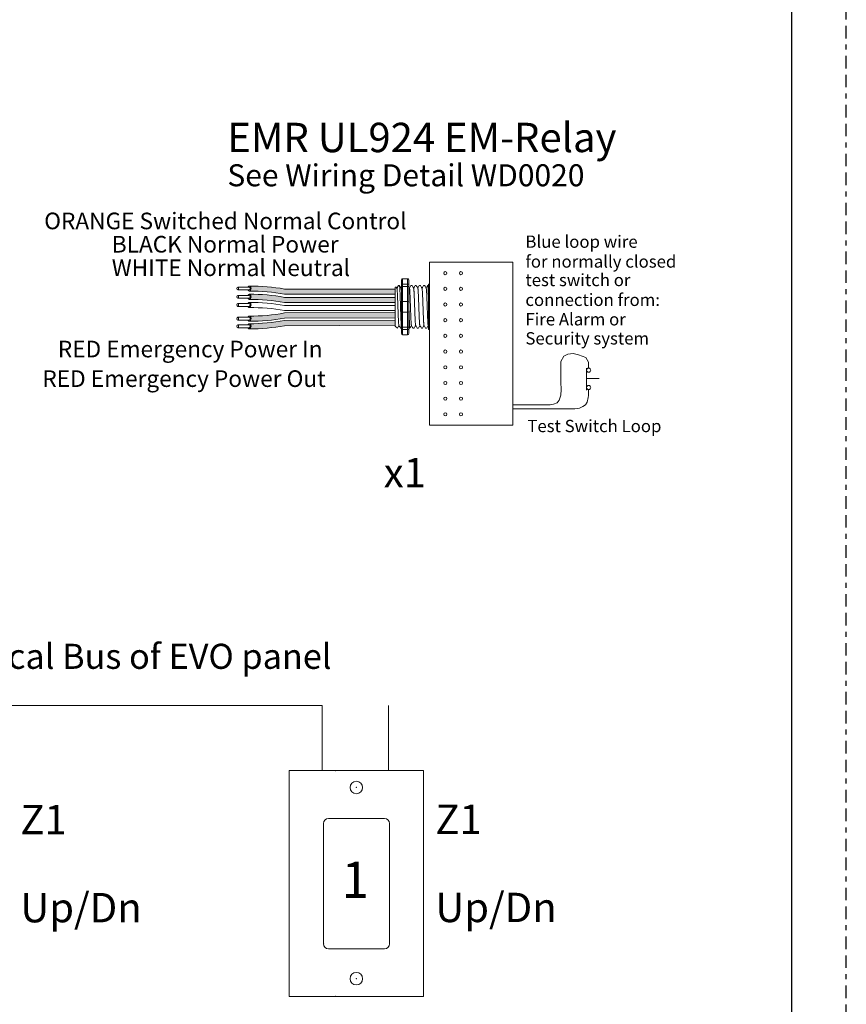
# Model space of a CAD drawing. Units: inches. Extents: x 97 to 598, y 420 to 700.
# Drawn here: x 126 to 142, y 440 to 459 of the extents above; entities that cross this region are included whole.
import ezdxf

# ---------------------------------------------------------------- set-up
doc = ezdxf.new("R2010")
doc.units = ezdxf.units.IN
doc.header["$MEASUREMENT"] = 0
for name, pattern in [('BORDER2', [0.875, 0.25, -0.125, 0.25, -0.125, 0, -0.125]), ('DASHED2', [0.375, 0.25, -0.125]), ('HIDDEN', [0.375, 0.25, -0.125])]:
    doc.linetypes.add(name, pattern=pattern)
for name, color, linetype in [('1', 7, 'Continuous'), ('Border page', 7, 'Continuous'), ('Cat5e Data cable', 5, 'DASHED2'), ('LS-Switch station', 7, 'Continuous'), ('R20EM', 7, 'Continuous'), ('TXT', 7, 'Continuous')]:
    doc.layers.add(name, color=color, linetype=linetype)
doc.layers.add('Border print', color=4, linetype='HIDDEN', plot=False)
doc.styles.add('SIMPLEX', font='SIMPLEX')

msp = doc.modelspace()

# ---------------------------------------------------------------- hatches: boundary and pattern name
at = {"layer": 'R20EM', "lineweight": 0}
h = msp.add_hatch(color=30, dxfattribs=at)
edge = h.paths.add_edge_path()
edge.add_line((133.2140857708759, 453.6550170324846), (131.0079314269814, 453.6550170324846))
edge.add_arc((130.3337262939296, 449.9688588032661), 3.747307707176994, 79.63506266666869, 90.4528517178011)
edge.add_arc((130.2836243500219, 453.7671632167973), 0.05506567476783451, 291.8390433132614, 428.1609566867386)
edge.add_arc((130.3337262939296, 450.0710863065178), 3.747307707176994, 79.63506266666622, 90.45285171780108, ccw=False)
edge.add_line((131.0079314269814, 453.7572445357362), (133.2140857708759, 453.7572445357362))
edge.add_line((133.2140857708759, 453.7572445357362), (133.2140857708759, 453.6550170324846))
h = msp.add_hatch(color=250, dxfattribs=at)
edge = h.paths.add_edge_path()
edge.add_line((133.2140857708759, 453.49008918141), (131.0079314269814, 453.49008918141))
edge.add_arc((130.3337262939296, 449.8039309521915), 3.747307707176994, 79.63506266666869, 90.4528517178011)
edge.add_arc((130.2836243500219, 453.6022353657227), 0.05506567476783451, 291.8390433132614, 428.1609566867386)
edge.add_arc((130.3337262939296, 449.9061584554432), 3.747307707176994, 79.63506266666622, 90.45285171780108, ccw=False)
edge.add_line((131.0079314269814, 453.5923166846616), (133.2140857708759, 453.5923166846616))
edge.add_line((133.2140857708759, 453.5923166846616), (133.2140857708759, 453.49008918141))
h = msp.add_hatch(color=1, dxfattribs=at)
edge = h.paths.add_edge_path()
edge.add_arc((130.3214551359164, 456.9651534010886), 3.747307707176994, 269.7381340370574, 280.55592308818444, ccw=False)
edge.add_arc((130.2840144498936, 453.1667030831742), 0.05506567476783451, -67.96997093188003, 68.35194244159709, ccw=False)
edge.add_arc((130.3217958933141, 456.862926465766), 3.747307707176994, 269.7381340370575, 280.5559230881924)
edge.add_line((131.0082844407579, 453.1790360593482), (133.2144265282733, 453.1863898867333))
edge.add_line((133.2144265282733, 453.1863898867333), (133.2140857708757, 453.2886168220559))
edge.add_line((133.2140857708759, 453.2886168220559), (131.00794368336, 453.2812629946707))
h.paths.add_polyline_path([(133.2144206826828, 453.1881435590535), (133.2141297183982, 453.2754326019802)])
h = msp.add_hatch(color=1, dxfattribs=at)
edge = h.paths.add_edge_path()
edge.add_arc((130.3214551359164, 456.8136127290697), 3.747307707176994, 269.7381340370574, 280.55592308818444, ccw=False)
edge.add_arc((130.2840144498936, 453.0151624111554), 0.05506567476783451, -67.96997093188003, 68.35194244159709, ccw=False)
edge.add_arc((130.3217958933141, 456.7113857937471), 3.747307707176994, 269.7381340370575, 280.5559230881924)
edge.add_line((131.0082844407579, 453.0274953873293), (133.2144265282733, 453.0348492147144))
edge.add_line((133.2144265282733, 453.0348492147144), (133.2140857708757, 453.137076150037))
edge.add_line((133.2140857708759, 453.137076150037), (131.00794368336, 453.1297223226518))
h.paths.add_polyline_path([(133.2144206826828, 453.0366028870346), (133.2141297183982, 453.1238919299614)])

# ---------------------------------------------------------------- linework, layer by layer
at = {"layer": 'Border page', "color": 7, "linetype": 'Continuous'}
msp.add_line((141.1179668208495, 420.698125483317), (141.1179668208495, 477.23729515463), dxfattribs=at)
at = {"layer": 'Border print', "color": 4, "linetype": 'BORDER2'}
msp.add_line((142.2053055180406, 419.7532650426002), (142.2053055180406, 478.5475808343075), dxfattribs=at)
at = {"layer": 'Cat5e Data cable', "color": 0, "linetype": 'ByBlock', "lineweight": 5}
for p, q in [((124.8061078006619, 445.4560464560819), (131.7562105832442, 445.4560464560819)), ((131.7562105832442, 445.4560464560819), (131.7562105832442, 444.1658541155549)), ((133.0783767909334, 445.4605761824758), (133.0783767909334, 444.1658541155549))]:
    msp.add_line(p, q, dxfattribs=at)
at = {"layer": 'LS-Switch station', "color": 0, "linetype": 'Continuous', "lineweight": 5}
for p, q in [((131.0969594761348, 444.1613243891612), (133.7773793233348, 444.1613243891612)), ((131.0969594761348, 444.1613243891612), (131.0969594761348, 439.6613243891612)), ((133.7773793233348, 444.1613243891612), (133.7773793233348, 439.6613243891612)), ((131.7844403922347, 440.7063938995374), (131.7844403922347, 443.1071954259975)), ((132.997360239435, 443.2068137465975), (131.884058712835, 443.2068137465975)), ((132.4319594761348, 443.2068137465975), (132.0583907738849, 443.2068137465975)), ((133.0969785600348, 443.1071954259975), (133.0969785600348, 440.7063938995374)), ((132.997360239435, 440.6067755789373), (131.884058712835, 440.6067755789376)), ((133.7773793233348, 439.6613243891612), (131.0969594761348, 439.6613243891612))]:
    msp.add_line(p, q, dxfattribs=at)
for centre in [(132.4369383939945, 443.824854115555), (132.4369383939945, 440.0148541155548)]:
    msp.add_circle(centre, 0.125, dxfattribs=at)
for centre, start, end in [((131.884058712835, 443.1071954259975), 90, 180), ((132.997360239435, 443.1071954259975), 0, 90), ((131.884058712835, 440.7063938995374), 180, 270), ((132.997360239435, 440.7063938995374), 270, 0)]:
    msp.add_arc(centre, 0.0996183206, start, end, dxfattribs=at)
at = {"layer": 'LS-Switch station', "color": 0, "linetype": 'ByBlock', "lineweight": 5}
for p in [(132.0184785600347, 444.1613243891612), (132.0184785600347, 444.1613243891612), (132.0184785600347, 444.1613243891612), (132.0184785600347, 444.1613243891612), (132.4369383939945, 443.824854115555), (131.7844403922347, 440.7063938995374), (132.4369383939945, 440.0148541155548), (132.4369383939945, 440.0148541155548), (132.0184785600347, 439.6613243891612), (132.0184785600347, 439.6613243891612)]:
    msp.add_point(p, dxfattribs=at)
at = {"layer": 'R20EM', "linetype": 'Continuous', "lineweight": 5}
for p, q in [((133.8983014521913, 451.0462222088469), (133.8983014521913, 454.2962222088469)), ((133.8983014521913, 454.2962222088469), (135.5545514521913, 454.2962222088469)), ((135.5545514521913, 454.2962222088469), (135.5545514521913, 451.0462222088469)), ((133.2140857708759, 453.0193402056125), (133.2140857708759, 453.7868096383472)), ((133.2140857708759, 453.0193402056125), (133.2140857708759, 453.7868096383472)), ((133.2140857708759, 453.0193402056125), (133.2140857708759, 453.7868096383472)), ((133.873275275037, 453.4864955124943), (133.873275275037, 453.8027247610878)), ((133.873275275037, 453.3196543314651), (133.873275275037, 453.4864955124943)), ((133.873275275037, 453.0034250828716), (133.873275275037, 453.3196543314651)), ((135.5545514521913, 452.4837222088469), (135.5545514521913, 452.3790030597535)), ((133.8983014521913, 451.0462222088469), (135.5545514521913, 451.0462222088469))]:
    msp.add_line(p, q, dxfattribs=at)
at = {"layer": 'R20EM', "lineweight": 5}
for p, q in [((133.3350223607385, 453.84540177565), (133.3350223607385, 453.9288223661646)), ((133.3350223607385, 452.9607480683097), (133.3350223607385, 453.84540177565)), ((133.4601532465103, 453.963008759917), (133.3600485378929, 453.963008759917)), ((133.4851794236646, 453.8454017756386), (133.4851794236646, 453.9288223661532)), ((133.4851794236646, 452.9607480682984), (133.4851794236646, 453.8454017756386)), ((133.873275275037, 453.8027247610878), (133.873275275037, 453.8454017756499)), ((133.8983014521913, 453.9630087599056), (133.8983014521913, 453.8545619922367)), ((133.8983014521913, 453.8545619922367), (133.8983014521913, 453.8082569004888)), ((133.2294921700799, 453.8022160375511), (133.2140857708759, 453.7868096383472)), ((133.2140857708759, 453.778044269418), (133.2140857708759, 453.687988559558)), ((133.2140857708759, 453.778044269418), (133.2140857708759, 453.687988559558)), ((133.2472970079452, 453.7713963021373), (133.2306436623634, 453.8000315227351)), ((133.2456918612265, 453.7741955867469), (133.2769502830023, 453.8285199336045)), ((133.2557960661333, 453.791756252711), (133.2456918612265, 453.7741960822652)), ((133.2456918612265, 453.7741960822652), (133.2456918612265, 453.7741955867469)), ((133.2977054406255, 453.8285199336045), (133.2769502483829, 453.8285199336045)), ((133.5479672121696, 453.8285199336045), (133.5272120199265, 453.8285199336045)), ((133.6313878026839, 453.8285199336045), (133.6106326104413, 453.8285199336045)), ((133.7148083931988, 453.8285199336045), (133.6940532009557, 453.8285199336045)), ((133.7982289837136, 453.8285199336045), (133.7774737914705, 453.8285199336045)), ((133.873275275037, 453.8285199336045), (133.8608943819854, 453.8285199336045)), ((133.8983014521913, 453.8082569004888), (133.8983014521913, 453.5115216896487)), ((133.8983014521913, 453.5115216896487), (133.8983014521913, 453.2946281543107)), ((133.2140857708759, 453.3283322843111), (131.0079314269814, 453.3283322843111)), ((133.8983014521913, 453.2946281543107), (133.8983014521913, 452.9978929434707)), ((133.2140857708759, 453.0728745302316), (133.2135528971702, 453.0237649297799)), ((133.2140857708759, 453.0728745302316), (133.2135528971702, 453.0237649297799)), ((133.2138949876875, 453.1221334377325), (133.2147415097992, 453.071964768765)), ((133.2138949876875, 453.1221334377325), (133.2147415097992, 453.071964768765)), ((133.2140857708759, 453.0193402056125), (133.2557960661333, 452.9776299103552)), ((133.2557960661333, 452.9776808173534), (133.2557960661333, 452.9776299103552)), ((133.3186605436399, 452.9776299103552), (133.3350223607385, 452.9776299103552)), ((133.3350223607385, 452.8773274777951), (133.3350223607385, 452.9607480683097)), ((133.4851794236646, 452.8773274777838), (133.4851794236646, 452.9607480682984)), ((133.4855017246695, 452.9776299103552), (133.5062569169122, 452.9776299103552)), ((133.5689223151839, 452.9776299103552), (133.589677507427, 452.9776299103552)), ((133.6523429056987, 452.9776299103552), (133.6730980979414, 452.9776299103552)), ((133.7357634962131, 452.9776299103552), (133.7565186884562, 452.9776299103552)), ((133.8191840867279, 452.9776299103552), (133.839939278971, 452.9776299103552)), ((133.873275275037, 452.9607480683096), (133.873275275037, 453.0034250828716)), ((133.8983014521913, 452.9978929434707), (133.8983014521913, 452.9515878517228)), ((133.8983014521913, 452.9515878517228), (133.8983014521913, 452.8431410840537)), ((133.4601532465103, 452.8431410840539), (133.3600485378929, 452.8431410840539))]:
    msp.add_line(p, q, dxfattribs=at)
at = {"layer": 'R20EM', "lineweight": 0}
for p, q in [((133.3600485378929, 453.9630087599057), (133.3600485378929, 453.8545619922367)), ((133.4601532465103, 453.8545619922367), (133.3600485378929, 453.8545619922367)), ((133.3600485378929, 453.8545619922367), (133.3600485378929, 453.8082569004889)), ((133.4601532465103, 453.9630087598945), (133.4601532465103, 453.8545619922254)), ((133.4601532465103, 453.8545619922254), (133.4601532465103, 453.8082569004777)), ((130.3031862340462, 453.7970852070522), (130.0732455027491, 453.7970852070522)), ((130.3031862340462, 453.7388903306128), (130.0732455027491, 453.7388903306128)), ((133.2140857708759, 453.7572445357362), (131.0079314269814, 453.7572445357362)), ((133.2140857708759, 453.6550170324846), (131.0079314269814, 453.6550170324846)), ((133.4601532465103, 453.8082569004889), (133.3600485378929, 453.8082569004889)), ((133.3600485378929, 453.8082569004889), (133.3600485378929, 453.5115216896488)), ((133.4601532465103, 453.8082569004777), (133.4601532465103, 453.5115216896376)), ((130.3031862340462, 453.6321573559777), (130.0732455027491, 453.6321573559777)), ((130.3031862340462, 453.5739624795382), (130.0732455027491, 453.5739624795382)), ((130.3031862340462, 453.4704004588788), (130.0732455027491, 453.4704004588788)), ((133.2140857708759, 453.5923166846616), (131.0079314269814, 453.5923166846616)), ((133.2140857708759, 453.49008918141), (131.0079314269814, 453.49008918141)), ((133.4601532465103, 453.5115216896488), (133.3600485378929, 453.5115216896488)), ((133.3600485378929, 453.5115216896488), (133.3600485378929, 453.2946281543108)), ((133.4601532465103, 453.5115216896376), (133.4601532465103, 453.2946281542994)), ((130.3031862340462, 453.4122055824394), (130.0732455027491, 453.4122055824394)), ((133.2140857708759, 453.4305597875627), (131.0079314269814, 453.4305597875627)), ((133.2140857708759, 453.2886168220559), (131.0079436833598, 453.2812629946707)), ((133.4601532465103, 453.2946281543108), (133.3600485378929, 453.2946281543108)), ((133.3600485378929, 453.2946281543108), (133.3600485378929, 452.9978929434707)), ((133.4601532465103, 453.2946281542994), (133.4601532465103, 452.9978929434593)), ((130.3034764855508, 453.1966901132953), (130.0735370316985, 453.1959236463201)), ((130.3036704679334, 453.1384955601599), (130.0737310140811, 453.1377290931847)), ((133.2140857708759, 453.137076150037), (131.0079436833598, 453.1297223226518)), ((133.2144265282733, 453.1863898867333), (131.0082844407579, 453.1790360593482)), ((130.3034764855508, 453.0451494412764), (130.0735370316985, 453.0443829743012)), ((130.3036704679334, 452.986954888141), (130.0737310140811, 452.9861884211658)), ((133.2144265282733, 453.0348492147144), (131.0082844407579, 453.0274953873293)), ((133.4601532465103, 452.9978929434707), (133.3600485378929, 452.9978929434707)), ((133.3600485378929, 452.9978929434707), (133.3600485378929, 452.9515878517228)), ((133.4601532465103, 452.9515878517228), (133.3600485378929, 452.9515878517228)), ((133.3600485378929, 452.9515878517228), (133.3600485378929, 452.8431410840539)), ((133.4601532465103, 452.9978929434593), (133.4601532465103, 452.9515878517116)), ((133.4601532465103, 452.9515878517116), (133.4601532465103, 452.8431410840425))]:
    msp.add_line(p, q, dxfattribs=at)
at = {"layer": 'R20EM', "color": 140, "linetype": 'ByBlock', "lineweight": 15}
msp.add_line((137.068643257922, 452.3001641985644), (137.068643257922, 452.1828551100785), dxfattribs=at)
at = {"layer": 'R20EM', "color": 0, "linetype": 'ByBlock', "lineweight": 0}
for p, q in [((137.023778854515, 452.1835757004227), (137.023778854515, 451.7439500823619)), ((137.023778854515, 452.1835757004227), (137.023778854515, 451.7439500823619)), ((137.023778854515, 451.9781419441659), (137.2792608855738, 451.9781419441659))]:
    msp.add_line(p, q, dxfattribs=at)
at = {"layer": 'R20EM', "color": 140, "linetype": 'ByBlock', "lineweight": 0}
msp.add_line((137.068643257922, 451.7537548194431), (137.068643257922, 451.6364457309572), dxfattribs=at)
at = {"layer": 'R20EM', "lineweight": 5, "flags": 128}
msp.add_lwpolyline([(133.2456918612265, 453.7741960822652), (133.2414096710945, 453.7816028758708), (133.2377774392293, 453.7878854422951), (133.2347995777467, 453.7930361502222), (133.2324797037631, 453.797048743108), (133.2308206351422, 453.7999183470209), (133.2301858210489, 453.801016339261)], dxfattribs=at)
at = {"layer": 'R20EM', "color": 140, "linetype": 'ByBlock', "lineweight": 15}
for points in [[(135.5545514521913, 451.4523638137968), (136.3033038952983, 451.4523638137968), (136.3657414109015, 451.4605523404332), (136.4394381506301, 451.4912593153201), (136.4803807838127, 451.5424376067982), (136.5151820220178, 451.6447941897545), (136.5213234169952, 451.7532921676883), (136.5172291536769, 451.9006856471453), (136.5172291536769, 452.3142062422888), (136.5726167709522, 452.4186099569042), (136.6511008508937, 452.4595525900868), (136.7572136747885, 452.4759296433598), (136.8641230785547, 452.4472698001321), (137.0129577386999, 452.3940443769948), (137.068643257922, 452.3001641985644)], [(135.5545514521913, 451.3690522084478), (136.7963747472581, 451.3690522084478), (136.8884956719189, 451.3826014052256), (136.9560510166702, 451.4153555117716), (137.0092764398073, 451.4522038816359), (137.0399834146942, 451.503382173114), (137.0625018629448, 451.5955030977747), (137.068643257922, 451.6364457309572)]]:
    msp.add_lwpolyline(points, dxfattribs=at)
at = {"layer": 'R20EM', "linetype": 'Continuous', "lineweight": 0}
for centre in [(134.2108014521913, 454.0744196098253), (134.5233014521913, 454.0744196098253), (134.2108014521913, 453.7619196098253), (134.5233014521913, 453.7619196098253), (134.2108014521913, 453.4494196098253), (134.5233014521913, 453.4494196098253), (134.2108014521913, 453.1369196098253), (134.5233014521913, 453.1369196098253), (134.2108014521913, 452.8244196098253), (134.5233014521913, 452.8244196098253), (134.2108014521913, 452.5119196098253), (134.5233014521913, 452.5119196098253), (134.2108014521913, 452.1994196098253), (134.5233014521913, 452.1994196098253), (134.2108014521913, 451.8869196098253), (134.5233014521913, 451.8869196098253), (134.2108014521913, 451.5744196098253), (134.5233014521913, 451.5744196098253), (134.2108014521913, 451.2619196098253), (134.5233014521913, 451.2619196098253)]:
    msp.add_circle(centre, 0.03125, dxfattribs=at)
at = {"layer": 'R20EM', "color": 0, "linetype": 'ByBlock', "lineweight": 0}
for centre in [(137.068643257922, 452.1410936242324), (137.068643257922, 451.7955163052892)]:
    msp.add_circle(centre, 0.04176148584610928, dxfattribs=at)
at = {"layer": 'R20EM', "lineweight": 0}
for centre, radius, start, end in [((130.3337262939296, 450.0710863065178), 3.747307707176994, 79.63506266666685, 90.45285171780111), ((130.3337262939296, 449.9688588032661), 3.747307707176994, 79.63506266667044, 90.45285171780111), ((130.3337262939296, 449.9061584554432), 3.747307707176994, 79.63506266666685, 90.45285171780111), ((130.3337262939296, 449.8039309521915), 3.747307707176994, 79.63506266667044, 90.45285171780111), ((130.3337262939296, 449.7444015583443), 3.747307707176994, 79.63506266666685, 90.45285171780111), ((133.3600485378929, 453.4864955124945), 0.02502617715439414, 90, 180), ((133.4601532465103, 453.4864955124832), 0.02502617715439414, 0, 90), ((130.3337262939296, 449.6421740550927), 3.747307707176994, 79.63506266667044, 90.45285171780111), ((130.3214551359164, 456.9651534010886), 3.747307707176994, 269.7381340370593, 280.5559230881858), ((133.3600485378929, 453.3196543314651), 0.02502617715439414, 180, 270), ((133.4601532465103, 453.3196543314539), 0.02502617715439414, 270, 0), ((130.3214551359164, 456.8136127290697), 3.747307707176994, 269.7381340370593, 280.5559230881858), ((130.3217958933141, 456.862926465766), 3.747307707176994, 269.7381340370558, 280.5559230881929), ((130.3217958933141, 456.7113857937471), 3.747307707176994, 269.7381340370558, 280.5559230881929)]:
    msp.add_arc(centre, radius, start, end, dxfattribs=at)
at = {"layer": 'R20EM', "color": 0, "lineweight": 0}
for centre, start, end in [((130.2836243500219, 453.7671632167973), 291.8390433131681, 68.16095668683192), ((130.2836243500219, 453.6022353657227), 291.8390433131681, 68.16095668683192), ((130.2836243500219, 453.4404784686238), 291.8390433131681, 68.16095668683192), ((130.2840144498936, 453.1667030831742), 292.0300290678884, 68.35194244166725), ((130.2840144498936, 453.0151624111554), 292.0300290678884, 68.35194244166725)]:
    msp.add_arc(centre, 0.05506567476783451, start, end, dxfattribs=at)
at = {"layer": 'R20EM', "lineweight": 5}
for centre, start, end in [((133.8983014521913, 453.4864955124943), 90, 180), ((133.8983014521913, 453.3196543314651), 180, 270)]:
    msp.add_arc(centre, 0.02502617715439414, start, end, dxfattribs=at)
for centre, major_axis, ratio, start_param, end_param in [((133.3600485378929, 453.9288223661646), (-2.09331288417019e-18, -0.0341863937525111), 0.7320508076, 3.141592653589793, 4.7123889803847), ((133.8983014521913, 453.8454017756499), (0.02502617715439433, -1.532411387351181e-18), 0.3660254038, 1.570796326794897, 3.141592653589793), ((133.032147714819, 453.4030749219799), (0.2447984658017243, 0.4254378820714922), 1.148700000000001e-06, 0, 0.4187695809138668), ((133.3600485378929, 452.8773274777951), (-2.093312884170099e-18, -0.03418639375250962), 0.7320508076000002, 4.7123889803847, 6.283185307179585), ((133.8983014521913, 452.9607480683096), (0.02502617715439433, -1.532411387351181e-18), 0.3660254038, 3.141592653589793, 4.712388980384696)]:
    msp.add_ellipse(centre, major_axis=major_axis, ratio=ratio, start_param=start_param, end_param=end_param, dxfattribs=at)
at = {"layer": 'R20EM', "lineweight": 0}
for centre, start_param, end_param in [((133.3600485378929, 453.84540177565), 1.570796326794897, 3.141592653589793), ((133.3600485378929, 452.9607480683097), 3.141592653589793, 4.712388980384696)]:
    msp.add_ellipse(centre, major_axis=(0.02502617715439433, -1.532411387351181e-18), ratio=0.3660254038, start_param=start_param, end_param=end_param, dxfattribs=at)
at = {"layer": 'R20EM', "lineweight": 5, "extrusion": (0, 0, -1)}
for centre, major_axis, ratio, start_param, end_param in [((133.4601532465103, 453.9288223661532), (2.09331288417019e-18, -0.0341863937525111), 0.7320508076, 3.141592653589793, 4.7123889803847), ((133.4601532465103, 452.8773274777838), (2.093312884170099e-18, -0.03418639375250962), 0.7320508076000002, 4.7123889803847, 6.283185307179585)]:
    msp.add_ellipse(centre, major_axis=major_axis, ratio=ratio, start_param=start_param, end_param=end_param, dxfattribs=at)
at = {"layer": 'R20EM', "lineweight": 0, "extrusion": (0, 0, -1)}
for centre, major_axis, ratio, start_param, end_param in [((133.4601532465103, 453.8454017756386), (-0.02502617715439433, -1.532411387351181e-18), 0.3660254038, 1.570796326794897, 3.141592653589793), ((130.3041088058937, 453.7671632167973), (1.251925846419558e-17, -0.05111375162582377), 0.6642133286143089, -4.087015635558576, 0.9846717716326161), ((130.3041088058937, 453.6022353657227), (1.251925846419558e-17, -0.05111375162582377), 0.6642133286143089, -4.087015635558576, 0.9846717716326161), ((130.3031862340462, 453.7679877688325), (7.126816915827989e-18, -0.02909743821969712), 0.617886178861725, 3.141592653589793, 6.283185307179586), ((130.3041088058937, 453.4404784686238), (1.251925846419558e-17, -0.05111375162582377), 0.6642133286143089, -4.087015635558576, 0.9846717716326161), ((130.3031862340462, 453.6030599177579), (7.126816915827989e-18, -0.02909743821969712), 0.617886178861725, 3.141592653589793, 6.283185307179586), ((130.3031862340462, 453.4413030206591), (7.126816915827989e-18, -0.02909743821969712), 0.617886178861725, 3.141592653589793, 6.283185307179586), ((130.3044987919633, 453.1667713645041), (0.0001703786988001516, -0.05111346766132578), 0.6642133286143089, -4.087015635558576, 0.9846717716326161), ((130.3044987919633, 453.0152306924853), (0.0001703786988001516, -0.05111346766132578), 0.6642133286143089, -4.087015635558576, 0.9846717716326161), ((130.3035734767422, 453.1675928367276), (9.699119130565085e-05, -0.02909727656771162), 0.617886178861725, 3.141592653589793, 6.283185307179586), ((130.3035734767422, 453.0160521647087), (9.699119130565085e-05, -0.02909727656771162), 0.617886178861725, 3.141592653589793, 6.283185307179586), ((133.4601532465103, 452.9607480682984), (-0.02502617715439433, -1.532411387351181e-18), 0.3660254038, 3.141592653589793, 4.712388980384696)]:
    msp.add_ellipse(centre, major_axis=major_axis, ratio=ratio, start_param=start_param, end_param=end_param, dxfattribs=at)
for centre, major_axis in [((130.0732455027491, 453.7679877688325), (7.126816915827989e-18, -0.02909743821969712)), ((130.0732455027491, 453.6030599177579), (7.126816915827989e-18, -0.02909743821969712)), ((130.0732455027491, 453.4413030206591), (7.126816915827989e-18, -0.02909743821969712)), ((130.07363402289, 453.1668263697524), (9.699119130565085e-05, -0.02909727656771162)), ((130.07363402289, 453.0152856977335), (9.699119130565085e-05, -0.02909727656771162))]:
    msp.add_ellipse(centre, major_axis=major_axis, ratio=0.617886178861725, dxfattribs=at)
at = {"layer": 'R20EM', "linetype": 'Continuous', "lineweight": 0}
for points, knots in [([(133.2472975288305, 453.7711839734865), (133.2477450980113, 453.7693807901442), (133.2486943476696, 453.7655564178589), (133.2501689172686, 453.7540269150867), (133.2516861278067, 453.738066864149), (133.2531750978237, 453.7178848784955), (133.2546029374666, 453.6938899863187), (133.2560804762874, 453.6662169057685), (133.2575944990908, 453.6350349454177), (133.259119864761, 453.6008193695023), (133.2606293052663, 453.5642268837805), (133.2620932972404, 453.5258510332638), (133.2635279799014, 453.4859954166469), (133.2650256462434, 453.4449258339952), (133.2665470088136, 453.4030739337883), (133.2680683713861, 453.361222045807), (133.2695660377198, 453.3201525014873), (133.2710007204104, 453.280296942129), (133.2724647122745, 453.2419211902821), (133.273974153195, 453.2053287576219), (133.2754995173081, 453.1711135140557), (133.2770135458958, 453.1399309466393), (133.2784910633881, 453.1122608160637), (133.2799189821021, 453.0882557781675), (133.2814076536023, 453.0681129677877), (133.2829259896402, 453.0520061487557), (133.2844487737711, 453.0406160803109), (133.2856847354287, 453.0342796229658), (133.2863903629195, 453.0334616155069), (133.2866086196554, 453.033208598667)], [0, 0, 0, 0, 0.0341033384245827, 0.0723297843515727, 0.1105073699602377, 0.1483943993164591, 0.1858645312900218, 0.2236652550847159, 0.2618038423699139, 0.3000400753875535, 0.3381300267802069, 0.3758353159657475, 0.4133490473321329, 0.451313124601536, 0.4895200113857678, 0.5277268981699996, 0.5656909754394027, 0.6032047068057881, 0.6409099959913286, 0.6789999473839821, 0.7172361804016217, 0.7553747676868197, 0.7931754914815138, 0.8306456234550765, 0.8685326528112979, 0.9067102384199628, 0.9449366843469528, 0.9829684363237078, 1, 1, 1, 1]), ([(133.2977054405905, 453.828519878716), (133.2977054521133, 453.828519897007), (133.2981274492371, 453.8291897769192), (133.2989686048567, 453.8268564784488), (133.3002795110178, 453.8211599060121), (133.3016090957184, 453.8108575251018), (133.3029438193561, 453.796701236486), (133.3042625820548, 453.7787411761192), (133.3055498753847, 453.757313910089), (133.3067981452618, 453.7325725831763), (133.3080945638184, 453.7046109418779), (133.3094173959529, 453.6735367440923), (133.3107530266447, 453.6397330662493), (133.3120795739764, 453.6036895233597), (133.3133834488394, 453.565949341291), (133.3146370111025, 453.5268274565472), (133.315913518897, 453.4864875621566), (133.3172279167274, 453.4450859538917), (133.3185606227875, 453.4030737896363), (133.3198933288472, 453.3610616364285), (133.3212077266775, 453.3196600610039), (133.322484234472, 453.2793202204256), (133.3237377967352, 453.2401984101298), (133.3250416715973, 453.2024583222404), (133.3263682189326, 453.1664148957464), (133.3277038496112, 453.132611344621), (133.3290266817943, 453.1015373209987), (133.3303231001723, 453.0735757543815), (133.3315713707106, 453.0488349360929), (133.3328586615516, 453.0274066126063), (133.3340153775898, 453.0116578634759), (133.3347404258538, 453.0035619210793), (133.3350223607385, 453.0006764466533)], [0, 0, 0, 0, 8.311332711e-07, 0.0304388246075269, 0.0612026520070809, 0.092147166862718, 0.1231220030101461, 0.1539759093995244, 0.1845611487787433, 0.2149041338126954, 0.2455546140179892, 0.276444699995536, 0.3074256075388083, 0.338345908102023, 0.3690559403276368, 0.399430606577697, 0.4299449904074933, 0.4607567943275649, 0.4917194948249924, 0.5226821953224191, 0.5534939992424907, 0.584008383072287, 0.6143830493223471, 0.6450930815479609, 0.6760133821111755, 0.7069942896544478, 0.7378843756319957, 0.7685348558372885, 0.7988778408712408, 0.8294630802504597, 0.8603169866398381, 0.8799356183866478, 0.8799356183866478, 0.8799356183866478, 0.8799356183866478]), ([(133.4975593003746, 453.7711839734865), (133.4980068695554, 453.7693807901442), (133.4989561192132, 453.7655564178589), (133.5004306888126, 453.7540269150867), (133.5019478993503, 453.738066864149), (133.5034368693677, 453.7178848784955), (133.5048647090106, 453.6938899863187), (133.506342247831, 453.6662169057685), (133.5078562706348, 453.6350349454177), (133.509381636305, 453.6008193695023), (133.5108910768103, 453.5642268837805), (133.5123550687844, 453.5258510332638), (133.5137897514455, 453.4859954166469), (133.5152874177874, 453.4449258339952), (133.5168087803572, 453.4030739337883), (133.5183301429301, 453.361222045807), (133.5198278092639, 453.3201525014873), (133.5212624919545, 453.280296942129), (133.5227264838185, 453.2419211902821), (133.524235924739, 453.2053287576219), (133.5257612888517, 453.1711135140557), (133.5272753174399, 453.1399309466393), (133.5287528349322, 453.1122608160637), (133.5301807536457, 453.0882557781675), (133.5316694251464, 453.0681129677877), (133.5331877611843, 453.0520061487557), (133.5347105453151, 453.0406160803109), (133.5359465069727, 453.0342796229658), (133.5366521344635, 453.0334616155069), (133.5368703911994, 453.033208598667)], [0, 0, 0, 0, 0.034103338424583, 0.0723297843515729, 0.1105073699602378, 0.148394399316459, 0.1858645312900216, 0.2236652550847168, 0.2618038423699146, 0.3000400753875541, 0.3381300267802075, 0.3758353159657478, 0.4133490473321332, 0.4513131246015361, 0.4895200113857689, 0.5277268981700006, 0.5656909754394035, 0.6032047068057889, 0.6409099959913291, 0.6789999473839825, 0.7172361804016221, 0.7553747676868199, 0.7931754914815139, 0.8306456234550764, 0.8685326528112977, 0.9067102384199625, 0.9449366843469524, 0.9829684363237072, 1, 1, 1, 1]), ([(133.580979890889, 453.7711839734865), (133.5814274600702, 453.7693807901442), (133.5823767097281, 453.7655564178589), (133.5838512793275, 453.7540269150867), (133.5853684898652, 453.738066864149), (133.5868574598821, 453.7178848784955), (133.5882852995255, 453.6938899863187), (133.5897628383458, 453.6662169057685), (133.5912768611492, 453.6350349454177), (133.5928022268199, 453.6008193695023), (133.5943116673251, 453.5642268837805), (133.5957756592988, 453.5258510332638), (133.5972103419599, 453.4859954166469), (133.5987080083018, 453.4449258339952), (133.600229370872, 453.4030739337883), (133.6017507334449, 453.361222045807), (133.6032483997787, 453.3201525014873), (133.6046830824689, 453.280296942129), (133.6061470743329, 453.2419211902821), (133.6076565152534, 453.2053287576219), (133.6091818793665, 453.1711135140557), (133.6106959079543, 453.1399309466393), (133.612173425447, 453.1122608160637), (133.6136013441605, 453.0882557781675), (133.6150900156612, 453.0681129677877), (133.6166083516991, 453.0520061487557), (133.61813113583, 453.0406160803109), (133.6193670974876, 453.0342796229658), (133.6200727249783, 453.0334616155069), (133.6202909817138, 453.033208598667)], [0, 0, 0, 0, 0.034103338424583, 0.0723297843515728, 0.1105073699602376, 0.1483943993164588, 0.1858645312900215, 0.2236652550847168, 0.2618038423699148, 0.3000400753875545, 0.338130026780208, 0.3758353159657485, 0.4133490473321338, 0.4513131246015367, 0.4895200113857696, 0.5277268981700012, 0.5656909754394039, 0.6032047068057893, 0.6409099959913296, 0.6789999473839828, 0.7172361804016224, 0.7553747676868202, 0.7931754914815141, 0.8306456234550768, 0.8685326528112979, 0.9067102384199628, 0.9449366843469524, 0.9829684363237072, 1, 1, 1, 1]), ([(133.6644004814038, 453.7711839734865), (133.6648480505846, 453.7693807901442), (133.6657973002429, 453.7655564178589), (133.6672718698418, 453.7540269150867), (133.66878908038, 453.738066864149), (133.6702780503969, 453.7178848784955), (133.6717058900398, 453.6938899863187), (133.6731834288607, 453.6662169057685), (133.674697451664, 453.6350349454177), (133.6762228173342, 453.6008193695023), (133.6777322578395, 453.5642268837805), (133.6791962498136, 453.5258510332638), (133.6806309324747, 453.4859954166469), (133.6821285988166, 453.4449258339952), (133.6836499613868, 453.4030739337883), (133.6851713239593, 453.361222045807), (133.6866689902931, 453.3201525014873), (133.6881036729837, 453.280296942129), (133.6895676648477, 453.2419211902821), (133.6910771057682, 453.2053287576219), (133.6926024698814, 453.1711135140557), (133.6941164984691, 453.1399309466393), (133.6955940159614, 453.1122608160637), (133.6970219346749, 453.0882557781675), (133.6985106061756, 453.0681129677877), (133.7000289422135, 453.0520061487557), (133.7015517263443, 453.0406160803109), (133.7027876880019, 453.0342796229658), (133.7034933154927, 453.0334616155069), (133.7037115722287, 453.033208598667)], [0, 0, 0, 0, 0.0341033384245819, 0.0723297843515718, 0.1105073699602367, 0.148394399316458, 0.1858645312900206, 0.2236652550847146, 0.2618038423699125, 0.300040075387552, 0.3381300267802054, 0.3758353159657459, 0.4133490473321312, 0.4513131246015341, 0.4895200113857682, 0.5277268981700001, 0.5656909754394028, 0.6032047068057883, 0.6409099959913287, 0.6789999473839822, 0.7172361804016216, 0.7553747676868195, 0.7931754914815136, 0.8306456234550763, 0.8685326528112975, 0.9067102384199625, 0.9449366843469524, 0.9829684363237072, 1, 1, 1, 1]), ([(133.7478210719186, 453.7711839734865), (133.7482686410994, 453.7693807901442), (133.7492178907573, 453.7655564178589), (133.7506924603567, 453.7540269150867), (133.7522096708944, 453.738066864149), (133.7536986409113, 453.7178848784955), (133.7551264805547, 453.6938899863187), (133.7566040193751, 453.6662169057685), (133.7581180421789, 453.6350349454177), (133.7596434078491, 453.6008193695023), (133.7611528483544, 453.5642268837805), (133.7626168403285, 453.5258510332638), (133.7640515229891, 453.4859954166469), (133.765549189331, 453.4449258339952), (133.7670705519012, 453.4030739337883), (133.7685919144741, 453.361222045807), (133.7700895808079, 453.3201525014873), (133.7715242634981, 453.280296942129), (133.7729882553621, 453.2419211902821), (133.774497696283, 453.2053287576219), (133.7760230603957, 453.1711135140557), (133.7775370889839, 453.1399309466393), (133.7790146064762, 453.1122608160637), (133.7804425251897, 453.0882557781675), (133.7819311966904, 453.0681129677877), (133.7834495327283, 453.0520061487557), (133.7849723168592, 453.0406160803109), (133.7862082785168, 453.0342796229658), (133.7869139060076, 453.0334616155069), (133.7871321627435, 453.033208598667)], [0, 0, 0, 0, 0.0341033384245818, 0.0723297843515716, 0.1105073699602365, 0.1483943993164578, 0.1858645312900204, 0.2236652550847144, 0.2618038423699122, 0.3000400753875516, 0.338130026780205, 0.3758353159657454, 0.4133490473321307, 0.4513131246015336, 0.4895200113857677, 0.5277268981699993, 0.5656909754394022, 0.6032047068057875, 0.6409099959913279, 0.6789999473839813, 0.7172361804016207, 0.7553747676868187, 0.7931754914815126, 0.8306456234550752, 0.8685326528112963, 0.9067102384199612, 0.9449366843469512, 0.982968436323706, 1, 1, 1, 1]), ([(133.831241662433, 453.7711839734865), (133.8316892316138, 453.7693807901442), (133.8326384812721, 453.7655564178589), (133.8341130508711, 453.7540269150867), (133.8356302614092, 453.738066864149), (133.8371192314261, 453.7178848784955), (133.8385470710691, 453.6938899863187), (133.8400246098899, 453.6662169057685), (133.8415386326932, 453.6350349454177), (133.8430639983634, 453.6008193695023), (133.8445734388687, 453.5642268837805), (133.8460374308428, 453.5258510332638), (133.8474721135039, 453.4859954166469), (133.8489697798458, 453.4449258339952), (133.850491142416, 453.4030739337883), (133.8520125049885, 453.361222045807), (133.8535101713227, 453.3201525014873), (133.8549448540129, 453.280296942129), (133.856408845877, 453.2419211902821), (133.8579182867974, 453.2053287576219), (133.8594436509106, 453.1711135140557), (133.8609576794983, 453.1399309466393), (133.8624351969906, 453.1122608160637), (133.8638631157045, 453.0882557781675), (133.8653517872048, 453.0681129677877), (133.8668701232427, 453.0520061487557), (133.8683929073736, 453.0406160803109), (133.8696288690316, 453.0342796229658), (133.8703344965219, 453.0334616155069), (133.8705527532579, 453.033208598667)], [0, 0, 0, 0, 0.0341033384245821, 0.0723297843515723, 0.1105073699602376, 0.1483943993164591, 0.1858645312900219, 0.2236652550847159, 0.2618038423699136, 0.300040075387553, 0.3381300267802063, 0.3758353159657466, 0.4133490473321318, 0.4513131246015347, 0.4895200113857687, 0.5277268981700003, 0.5656909754394029, 0.6032047068057883, 0.6409099959913287, 0.6789999473839821, 0.7172361804016213, 0.7553747676868192, 0.7931754914815129, 0.8306456234550756, 0.8685326528112967, 0.9067102384199616, 0.9449366843469512, 0.9829684363237059, 1, 1, 1, 1])]:
    msp.add_open_spline(points, degree=3, knots=knots, dxfattribs=at)
at = {"layer": 'R20EM', "lineweight": 5}
for points, knots in [([(133.3307175984782, 453.7713963021573), (133.3250939130139, 453.7810651121684), (133.3146615970203, 453.7990014071396), (133.304229838478, 453.8169475546632), (133.2994214648988, 453.8252195810197)], [0, 0, 0, 0, 0.5390639497625641, 1, 1, 1, 1]), ([(133.5254943527165, 453.8252124328035), (133.5207089659215, 453.8169408491298), (133.5108613306474, 453.7999191238962), (133.5010131621356, 453.7829067917841), (133.4959506395416, 453.7741614788265)], [0, 0, 0, 0, 0.4859427326075849, 1, 1, 1, 1]), ([(133.5809793700222, 453.7713963021573), (133.5753556845579, 453.7810651121684), (133.5649233685644, 453.7990014071396), (133.554491610022, 453.8169475546632), (133.5496832364424, 453.8252195810197)], [0, 0, 0, 0, 0.5390639497625639, 1, 1, 1, 1]), ([(133.6089149432314, 453.8252124328035), (133.6041295564364, 453.8169408491298), (133.5942819211622, 453.7999191238962), (133.5844337526505, 453.7829067917841), (133.5793712300564, 453.7741614788265)], [0, 0, 0, 0, 0.4859427326075887, 1, 1, 1, 1]), ([(133.6643999605366, 453.7713963021573), (133.6587762750723, 453.7810651121684), (133.6483439590788, 453.7990014071396), (133.6379122005368, 453.8169475546632), (133.6331038269572, 453.8252195810197)], [0, 0, 0, 0, 0.5390639497625637, 1, 1, 1, 1]), ([(133.6923355337457, 453.8252124328035), (133.6875501469512, 453.8169408491298), (133.6777025116766, 453.7999191238962), (133.6678543431648, 453.7829067917841), (133.6627918205708, 453.7741614788265)], [0, 0, 0, 0, 0.4859427326075892, 1, 1, 1, 1]), ([(133.7478205510515, 453.7713963021573), (133.7421968655871, 453.7810651121684), (133.7317645495936, 453.7990014071396), (133.7213327910512, 453.8169475546632), (133.7165244174716, 453.8252195810197)], [0, 0, 0, 0, 0.5390639497625631, 1, 1, 1, 1]), ([(133.7757561242606, 453.8252124328035), (133.7709707374656, 453.8169408491298), (133.7611231021914, 453.7999191238962), (133.7512749336797, 453.7829067917841), (133.7462124110857, 453.7741614788265)], [0, 0, 0, 0, 0.4859427326075866, 1, 1, 1, 1]), ([(133.8312411415663, 453.7713963021573), (133.8256174561015, 453.7810651121684), (133.8151851401084, 453.7990014071396), (133.8047533815661, 453.8169475546632), (133.7999450079864, 453.8252195810197)], [0, 0, 0, 0, 0.5390639497625647, 1, 1, 1, 1]), ([(133.8591767147754, 453.8252124328035), (133.8543913279804, 453.8169408491298), (133.8445436927058, 453.7999191238962), (133.834695524194, 453.7829067917841), (133.8296330016005, 453.7741614788265)], [0, 0, 0, 0, 0.4859427326075871, 1, 1, 1, 1]), ([(133.8983014521863, 453.8082569004966), (133.8944670940709, 453.8082569004966), (133.8907395973305, 453.8080706605338), (133.884298213481, 453.8074261761132), (133.8815970951532, 453.8069750075319), (133.8752135139266, 453.8053968159438), (133.873275275032, 453.8040800655609), (133.873275275032, 453.8027247610721)], [0, 0, 0, 0, 0.2500000000000005, 0.2500000000000005, 0.500000000000001, 0.500000000000001, 1, 1, 1, 1]), ([(133.2557960661283, 452.9776808173705), (133.2558623466211, 452.9776498596312), (133.2561551850744, 452.9775130830913), (133.2564533387835, 452.9781954958678), (133.2566840089552, 452.9787234526477)], [0, 0, 0, 0, 0.2263380783045506, 1, 1, 1, 1]), ([(133.2568970866041, 452.9786000842087), (133.261693353605, 452.9868843398682), (133.2718597045891, 453.0044439650227), (133.2820287487843, 453.0220020487876), (133.2874002553794, 453.0312766040876)], [0, 0, 0, 0, 0.4717786163822446, 1, 1, 1, 1]), ([(133.2866137605214, 453.0326410983993), (133.2922209614821, 453.0229137577049), (133.3026030730957, 453.0049029288621), (133.3129824022007, 452.9868905147711), (133.3177560331305, 452.9786062975397)], [0, 0, 0, 0, 0.5400829011914209, 1, 1, 1, 1]), ([(133.3152914999645, 452.9786000842088), (133.3200877669655, 452.9868843398683), (133.3266642247985, 452.9982433943194), (133.3332418096329, 453.0096018037608), (133.3350223607394, 453.0126763963589)], [0, 0, 0, 0, 0.4717786163822453, 0.6468847911720971, 0.6468847911720971, 0.6468847911720971, 0.6468847911720971]), ([(133.3152914999645, 452.9786000842088), (133.3200877669655, 452.9868843398683), (133.3266642247985, 452.9982433943194), (133.3332418096329, 453.0096018037608), (133.3350223607394, 453.0126763963589)], [0, 0, 0, 0, 0.4717786163822453, 0.6468847911720971, 0.6468847911720971, 0.6468847911720971, 0.6468847911720971]), ([(133.5071588581481, 452.9786000842087), (133.5119551251491, 452.9868843398682), (133.5221214761331, 453.0044439650227), (133.5322905203283, 453.0220020487876), (133.5376620269234, 453.0312766040876)], [0, 0, 0, 0, 0.4717786163822479, 1, 1, 1, 1]), ([(133.5368755320655, 453.0326410983993), (133.5424827330261, 453.0229137577049), (133.5528648446397, 453.0049029288621), (133.5632441737447, 452.9868905147711), (133.5680178046745, 452.9786062975397)], [0, 0, 0, 0, 0.54008290119142, 1, 1, 1, 1]), ([(133.5905794486625, 452.9786000842087), (133.5953757156635, 452.9868843398682), (133.605542066648, 453.0044439650227), (133.6157111108432, 453.0220020487876), (133.6210826174378, 453.0312766040876)], [0, 0, 0, 0, 0.4717786163822453, 1, 1, 1, 1]), ([(133.6202961225803, 453.0326410983993), (133.625903323541, 453.0229137577049), (133.6362854351541, 453.0049029288621), (133.6466647642596, 452.9868905147711), (133.6514383951889, 452.9786062975397)], [0, 0, 0, 0, 0.5400829011914209, 1, 1, 1, 1]), ([(133.6740000391773, 452.9786000842087), (133.6787963061783, 452.9868843398682), (133.6889626571623, 453.0044439650227), (133.6991317013575, 453.0220020487876), (133.7045032079527, 453.0312766040876)], [0, 0, 0, 0, 0.4717786163822433, 1, 1, 1, 1]), ([(133.7037167130947, 453.0326410983993), (133.7093239140553, 453.0229137577049), (133.7197060256689, 453.0049029288621), (133.730085354774, 452.9868905147711), (133.7348589857037, 452.9786062975397)], [0, 0, 0, 0, 0.5400829011914203, 1, 1, 1, 1]), ([(133.7574206296921, 452.9786000842087), (133.7622168966931, 452.9868843398682), (133.7723832476772, 453.0044439650227), (133.7825522918724, 453.0220020487876), (133.7879237984675, 453.0312766040876)], [0, 0, 0, 0, 0.4717786163822438, 1, 1, 1, 1]), ([(133.7871373036095, 453.0326410983993), (133.7927445045702, 453.0229137577049), (133.8031266161833, 453.0049029288621), (133.8135059452888, 452.9868905147711), (133.8182795762186, 452.9786062975397)], [0, 0, 0, 0, 0.5400829011914207, 1, 1, 1, 1]), ([(133.8408412202065, 452.9786000842087), (133.8456374872075, 452.9868843398682), (133.8558038381915, 453.0044439650227), (133.8659728823872, 453.0220020487876), (133.8713443889819, 453.0312766040876)], [0, 0, 0, 0, 0.4717786163822437, 1, 1, 1, 1]), ([(133.8983014521863, 452.9978929434513), (133.8944670940709, 452.9978929434513), (133.8907395973305, 452.9980791834142), (133.884298213481, 452.9987236678348), (133.8815970951532, 452.999174836416), (133.8752135139266, 453.0007530280042), (133.873275275032, 453.0020697783871), (133.873275275032, 453.0034250828759)], [0, 0, 0, 0, 0.2500000000000001, 0.2500000000000001, 0.5000000000000002, 0.5000000000000002, 1, 1, 1, 1])]:
    msp.add_open_spline(points, degree=3, knots=knots, dxfattribs=at)
for points in [[(133.3350223607385, 453.7843759507153), (133.3330513988735, 453.7809710291004), (133.3310804286929, 453.7775662539634), (133.3291094585124, 453.7741614788265)], [(133.4975587795074, 453.7713963021573), (133.4934323062275, 453.7784909532385), (133.4893058329475, 453.7855856043197), (133.4851794236646, 453.7926813865071)], [(133.8705578941244, 453.0326410983993), (133.8714636889021, 453.0310697307119), (133.8723694836803, 453.0294983630246), (133.873275275037, 453.027926993388)]]:
    msp.add_open_spline(points, degree=3, dxfattribs=at)
at = {"layer": 'R20EM', "linetype": 'Continuous', "lineweight": 5}
for points, knots in [([(133.3307181193454, 453.7711839734865), (133.3311656885261, 453.7693807901442), (133.332114938184, 453.7655564178589), (133.3335608157981, 453.7542512546656), (133.3345466762448, 453.7439559556683), (133.3350223607385, 453.7383131835869)], [0, 0, 0, 0, 0.0341033384245824, 0.0723297843515723, 0.1083571317989582, 0.1083571317989582, 0.1083571317989582, 0.1083571317989582]), ([(133.873275275037, 453.6565043889831), (133.8730521995666, 453.6621519075038), (133.8723852888911, 453.6787293209055), (133.8712835051051, 453.7046109048281), (133.8699870871973, 453.7325727196866), (133.8687388149196, 453.7573134044806), (133.8674515306251, 453.7787430876105), (133.8661327338149, 453.7966940227008), (133.8647981381477, 453.810884545258), (133.863468076885, 453.8210594391887), (133.862158932573, 453.8272273307261), (133.8608929553365, 453.8289821698821), (133.8599618176281, 453.8282204229826), (133.8594304197822, 453.8256115468841), (133.8593310882415, 453.825123882727)], [0.6773348511352724, 0.6773348511352724, 0.6773348511352724, 0.6773348511352724, 0.6925378736941916, 0.7227963992182243, 0.7528202178081079, 0.7825428280913109, 0.812502739730518, 0.8427258253728761, 0.8730673683148744, 0.9033792098963052, 0.9335140582506619, 0.963329734487708, 0.9931454107247579, 1, 1, 1, 1]), ([(133.4851794236646, 453.410084066366), (133.4852535442309, 453.4077475192436), (133.4857726322111, 453.3913838155396), (133.4867345098764, 453.3610616364285), (133.4880489077072, 453.3196600610039), (133.4893254155017, 453.2793202204256), (133.4905789777644, 453.2401984101298), (133.4918828526265, 453.2024583222404), (133.4932093999623, 453.1664148957464), (133.4945450306404, 453.132611344621), (133.4958678628236, 453.1015373209987), (133.4971642812015, 453.0735757543815), (133.4984125517398, 453.0488349360929), (133.4996998425808, 453.0274066126063), (133.5010186146755, 453.0094514618244), (133.5023533030639, 452.9952777203638), (133.5036830190347, 452.9850413345238), (133.5049934398898, 452.9791017994845), (133.5060637256874, 452.9768986416221), (133.5067159493682, 452.9782479738273), (133.5069457804993, 452.9787234526477)], [0.486561125705173, 0.486561125705173, 0.486561125705173, 0.486561125705173, 0.4917194948249937, 0.5226821953224209, 0.5534939992424929, 0.5840083830722897, 0.6143830493223504, 0.6450930815479649, 0.6760133821111801, 0.7069942896544529, 0.7378843756319958, 0.7685348558372893, 0.7988778408712418, 0.8294630802504612, 0.8603169866398402, 0.8912918227872688, 0.9222363376429064, 0.953000165042461, 0.9834381585167141, 1, 1, 1, 1])]:
    msp.add_open_spline(points, degree=3, knots=knots, dxfattribs=at)
at = {"layer": 'R20EM', "lineweight": 0}
for points, knots in [([(133.3600485378874, 453.8082569004968), (133.3562141797724, 453.8082569004968), (133.3524866830316, 453.8080706605339), (133.3460452991825, 453.8074261761133), (133.3433441808542, 453.8069750075321), (133.3369605996281, 453.8053968159439), (133.335022360733, 453.804080065561), (133.335022360733, 453.8027247610722)], [0, 0, 0, 0, 0.2500000000000005, 0.2500000000000005, 0.500000000000001, 0.500000000000001, 1, 1, 1, 1]), ([(133.4601532465153, 453.8082569004854), (133.4639876046307, 453.8082569004854), (133.4677151013711, 453.8080706605225), (133.4741564852206, 453.807426176102), (133.4768576035485, 453.8069750075207), (133.4832411847751, 453.8053968159326), (133.4851794236701, 453.8040800655498), (133.4851794236701, 453.8027247610609)], [0, 0, 0, 0, 0.2500000000000005, 0.2500000000000005, 0.500000000000001, 0.500000000000001, 1, 1, 1, 1]), ([(133.3600485378874, 452.9978929434513), (133.3562141797724, 452.9978929434513), (133.3524866830316, 452.9980791834142), (133.3460452991825, 452.998723667835), (133.3433441808542, 452.999174836416), (133.3369605996281, 453.0007530280042), (133.335022360733, 453.0020697783872), (133.335022360733, 453.0034250828759)], [0, 0, 0, 0, 0.2500000000000001, 0.2500000000000001, 0.5000000000000002, 0.5000000000000002, 1, 1, 1, 1]), ([(133.4601532465153, 452.9978929434401), (133.4639876046307, 452.9978929434401), (133.4677151013711, 452.9980791834029), (133.4741564852206, 452.9987236678236), (133.4768576035485, 452.9991748364048), (133.4832411847751, 453.0007530279929), (133.4851794236701, 453.0020697783758), (133.4851794236701, 453.0034250828646)], [0, 0, 0, 0, 0.2500000000000001, 0.2500000000000001, 0.5000000000000002, 0.5000000000000002, 1, 1, 1, 1])]:
    msp.add_open_spline(points, degree=3, knots=knots, dxfattribs=at)
at = {"layer": 'R20EM', "linetype": 'Continuous', "lineweight": 5}
msp.add_open_spline([(133.4855017246995, 452.9776299652134), (133.4853943263428, 452.9777291195643), (133.4852869279861, 452.9778282739153), (133.4851794236646, 452.9779415971116)], degree=3, dxfattribs=at)

# ---------------------------------------------------------------- texts
at = {"layer": '1', "color": 0, "linetype": 'Continuous', "lineweight": 15, "style": 'SIMPLEX'}
msp.add_text('x1', height=0.5850000000000001, dxfattribs=at).set_placement((132.9842333635705, 449.8062516968153))
at = {"layer": '1', "color": 0, "lineweight": 20, "attachment_point": 1, "line_spacing_factor": 0.9, "style": 'SIMPLEX'}
for s, insert, char_height, width in [('{\\pxql;EMR UL924 EM-Relay}', (129.8666462426006, 457.0706261255887), 0.5850000000000001, 10.50095204830717), ('{\\pxql;See Wiring Detail WD0020}', (129.8666462426006, 456.2440739246911), 0.4387500000000001, 11.30988801957357)]:
    msp.add_mtext(s, dxfattribs=dict(at, insert=insert, char_height=char_height, width=width))
at = {"layer": 'LS-Switch station', "linetype": 'Continuous', "lineweight": 15, "style": 'SIMPLEX'}
msp.add_text('1', height=0.7213999999999999, dxfattribs=at).set_placement((132.1449816855022, 441.6254271203869))
at = {"layer": 'LS-Switch station', "color": 0, "lineweight": 15, "char_height": 0.5850000000000001, "width": 5.377764284678051, "attachment_point": 1, "line_spacing_factor": 0.9, "style": 'SIMPLEX'}
for insert in [(125.7405891857866, 443.4779004178424), (134.012858176058, 443.4824301442363)]:
    msp.add_mtext('{\\pxql;Z1 \\P\\PUp/Dn}', dxfattribs=dict(at, insert=insert))
at = {"layer": 'R20EM', "linetype": 'Continuous', "lineweight": 5, "style": 'SIMPLEX'}
for s, p in [('ORANGE Switched Normal Control', (126.2155262245396, 454.9496298403239)), ('BLACK Normal Power', (127.5631840750179, 454.4853478048009)), ('WHITE Normal Neutral', (127.5631840750179, 454.016002552258)), ('RED Emergency Power In', (126.4877803512484, 452.3969071092413)), ('RED Emergency Power Out', (126.1792535547192, 451.806958147358))]:
    msp.add_text(s, height=0.3309487134437731, dxfattribs=at).set_placement(p)
at = {"layer": 'R20EM', "color": 0, "linetype": 'Continuous', "lineweight": 5, "style": 'SIMPLEX'}
for s, p in [('Blue loop wire', (135.8079904792681, 454.5794511706529)), ('for normally closed', (135.8079904792681, 454.1840988689841)), ('test switch or ', (135.8079904792681, 453.8156151703414)), ('connection from:', (135.8079904792681, 453.4202628686727)), ('Fire Alarm or', (135.8079904792681, 453.0325873107257)), ('Security system', (135.8079904792681, 452.6525884965004)), ('Test Switch Loop', (135.8468570913615, 450.9057695554364))]:
    msp.add_text(s, height=0.2452980913522214, dxfattribs=at).set_placement(p)
at = {"layer": 'TXT', "lineweight": 15, "insert": (113.5202426572355, 446.6889957764961), "char_height": 0.5, "width": 18.42247160083256, "attachment_point": 1, "style": 'SIMPLEX'}
msp.add_mtext('{\\pxqr;CAT-5 Cable Local Bus of EVO panel}', dxfattribs=at)

doc.saveas('drawing.dxf')
